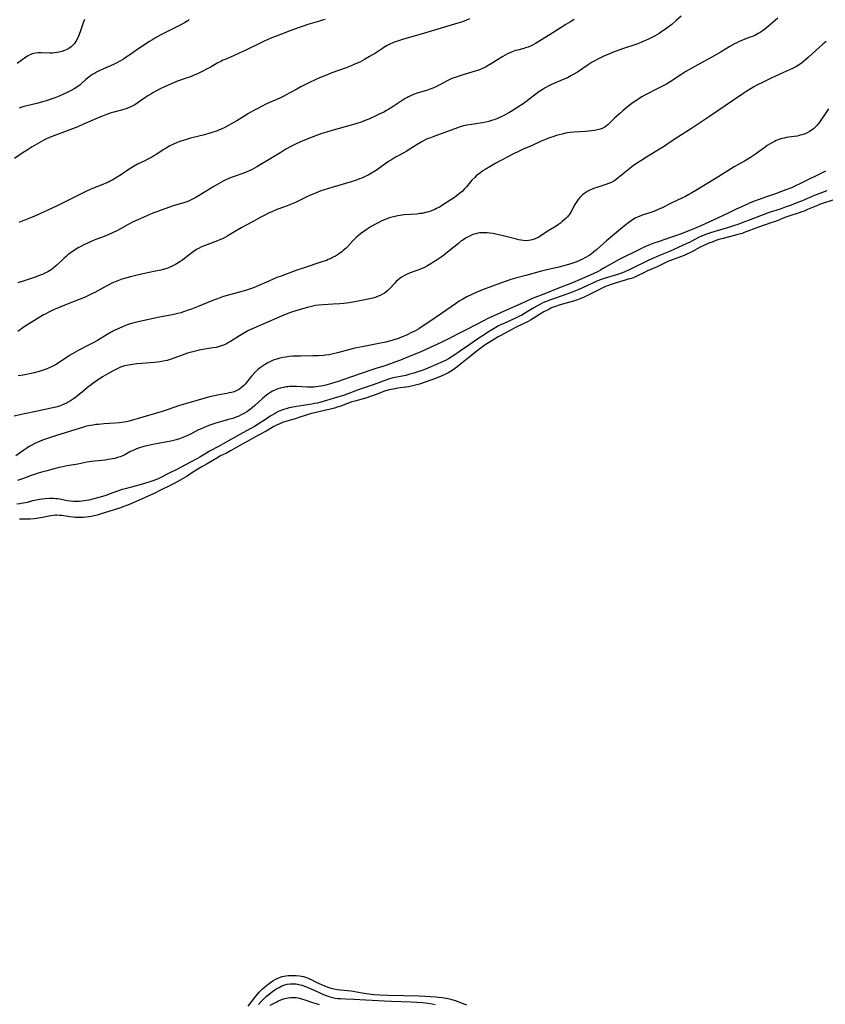
# Model space of a CAD drawing. Units: inches. Extents: x 2033292 to 2038369, y 237130 to 242571.
# Drawn here: x 2034983 to 2035205, y 237695 to 237966 of the extents above; entities that cross this region are included whole.
import ezdxf

# ---------------------------------------------------------------- set-up
doc = ezdxf.new("R2010")
doc.units = ezdxf.units.IN
doc.header["$MEASUREMENT"] = 0
doc.layers.add('c_31_T12S_R18E', color=232, linetype='Continuous')

msp = doc.modelspace()

# ---------------------------------------------------------------- linework, layer by layer
at = {"layer": 'c_31_T12S_R18E'}
for points in [[(2035067.21, 237965.6, 970), (2035066.54, 237965.36, 970), (2035065.68, 237965.07, 970), (2035062.49, 237964.16, 970), (2035061.17, 237963.74, 970), (2035060.13, 237963.37, 970), (2035057.81, 237962.51, 970), (2035055.28, 237961.55, 970), (2035052.18, 237960.35, 970), (2035050.52, 237959.65, 970), (2035049.37, 237959.1, 970), (2035045.25, 237957.06, 970), (2035043.68, 237956.29, 970), (2035042.12, 237955.59, 970), (2035039.8, 237954.62, 970), (2035039.2, 237954.35, 970), (2035038.61, 237954.07, 970), (2035037.82, 237953.64, 970), (2035035.99, 237952.61, 970), (2035034.7, 237951.9, 970), (2035033.26, 237951.17, 970), (2035032.35, 237950.75, 970), (2035031.3, 237950.28, 970), (2035029.97, 237949.74, 970), (2035028.84, 237949.33, 970), (2035026.48, 237948.51, 970), (2035025.41, 237948.1, 970), (2035023.93, 237947.47, 970), (2035022.99, 237947.03, 970), (2035022.18, 237946.62, 970), (2035020.93, 237945.97, 970), (2035019.95, 237945.41, 970), (2035019.41, 237945.09, 970), (2035018.58, 237944.57, 970), (2035017.77, 237944.03, 970), (2035015.91, 237942.75, 970), (2035015.01, 237942.17, 970), (2035014.26, 237941.74, 970), (2035013.93, 237941.58, 970), (2035013.26, 237941.29, 970), (2035012.57, 237941.05, 970), (2035011.35, 237940.69, 970), (2035009.2, 237940.15, 970), (2035008.55, 237939.97, 970), (2035007.78, 237939.71, 970), (2035007.01, 237939.43, 970), (2035006.09, 237939.07, 970), (2035004.95, 237938.59, 970), (2035000.91, 237936.79, 970), (2034999.35, 237936.14, 970), (2034996.39, 237935.01, 970), (2034992.79, 237933.61, 970), (2034991.6, 237933.14, 970), (2034990.56, 237932.67, 970), (2034990.03, 237932.41, 970), (2034988.75, 237931.7, 970), (2034986.85, 237930.58, 970), (2034985.48, 237929.74, 970), (2034984.36, 237929.02, 970), (2034981.98, 237927.41, 970)], [(2035001.21, 237965.56, 974), (2035000.95, 237964.95, 974), (2035000.62, 237964.08, 974), (2034999.99, 237962.16, 974), (2034999.56, 237961, 974), (2034999.27, 237960.34, 974), (2034998.94, 237959.71, 974), (2034998.74, 237959.41, 974), (2034998.43, 237959, 974), (2034998.09, 237958.63, 974), (2034997.49, 237958.09, 974), (2034996.86, 237957.63, 974), (2034996.19, 237957.25, 974), (2034995.73, 237957.05, 974), (2034994.98, 237956.77, 974), (2034994.21, 237956.56, 974), (2034993.65, 237956.46, 974), (2034993.07, 237956.39, 974), (2034992.39, 237956.35, 974), (2034991.72, 237956.35, 974), (2034989.29, 237956.43, 974), (2034988.5, 237956.41, 974), (2034987.66, 237956.31, 974), (2034986.92, 237956.12, 974), (2034986.22, 237955.85, 974), (2034985.55, 237955.51, 974), (2034985.11, 237955.25, 974), (2034984.69, 237954.96, 974), (2034984.09, 237954.51, 974), (2034982.71, 237953.45, 974)], [(2035164.94, 237966.5, 964), (2035163.58, 237965.25, 964), (2035162.37, 237964.22, 964), (2035161.36, 237963.45, 964), (2035160.65, 237962.93, 964), (2035159.63, 237962.22, 964), (2035158.89, 237961.74, 964), (2035158.31, 237961.39, 964), (2035157.63, 237961.01, 964), (2035156.94, 237960.64, 964), (2035156.04, 237960.19, 964), (2035155.35, 237959.87, 964), (2035154.5, 237959.5, 964), (2035152.75, 237958.83, 964), (2035148.86, 237957.48, 964), (2035146.12, 237956.46, 964), (2035145.12, 237956.06, 964), (2035143.95, 237955.56, 964), (2035142.83, 237955.05, 964), (2035141.92, 237954.59, 964), (2035141.24, 237954.22, 964), (2035140.58, 237953.84, 964), (2035139.46, 237953.12, 964), (2035136.48, 237951.14, 964), (2035135.35, 237950.44, 964), (2035134.66, 237950.05, 964), (2035133.76, 237949.59, 964), (2035132.59, 237949.06, 964), (2035129.34, 237947.69, 964), (2035128.61, 237947.35, 964), (2035127.63, 237946.81, 964), (2035127.04, 237946.44, 964), (2035125.94, 237945.69, 964), (2035122.32, 237942.99, 964), (2035121.28, 237942.27, 964), (2035119.7, 237941.2, 964), (2035118.78, 237940.62, 964), (2035117.63, 237939.93, 964), (2035116.3, 237939.2, 964), (2035115.74, 237938.92, 964), (2035115.13, 237938.64, 964), (2035114.51, 237938.39, 964), (2035113.6, 237938.05, 964), (2035112.87, 237937.8, 964), (2035112.13, 237937.59, 964), (2035111.38, 237937.4, 964), (2035110.38, 237937.18, 964), (2035109.75, 237937.07, 964), (2035106.78, 237936.64, 964), (2035106.12, 237936.53, 964), (2035105.24, 237936.35, 964), (2035104.59, 237936.18, 964), (2035103.55, 237935.85, 964), (2035100.82, 237934.83, 964), (2035097.1, 237933.49, 964), (2035096.13, 237933.12, 964), (2035095.54, 237932.87, 964), (2035094.91, 237932.58, 964), (2035094.26, 237932.26, 964), (2035093.62, 237931.92, 964), (2035092.51, 237931.25, 964), (2035090.49, 237929.94, 964), (2035089.44, 237929.3, 964), (2035088.81, 237928.95, 964), (2035087.33, 237928.17, 964), (2035086.55, 237927.74, 964), (2035085.98, 237927.4, 964), (2035085.42, 237927.06, 964), (2035084.63, 237926.54, 964), (2035081.95, 237924.64, 964), (2035081.09, 237924.06, 964), (2035079.95, 237923.36, 964), (2035079.09, 237922.88, 964), (2035078.22, 237922.45, 964), (2035077.31, 237922.04, 964), (2035076.7, 237921.8, 964), (2035075.57, 237921.39, 964), (2035074.43, 237921.01, 964), (2035072.87, 237920.52, 964), (2035071.94, 237920.24, 964), (2035069.07, 237919.46, 964), (2035067.92, 237919.13, 964), (2035066.69, 237918.73, 964), (2035066.06, 237918.51, 964), (2035064.58, 237917.94, 964), (2035063.25, 237917.37, 964), (2035062.43, 237916.98, 964), (2035059.32, 237915.43, 964), (2035058.63, 237915.11, 964), (2035057.74, 237914.74, 964), (2035056.34, 237914.2, 964), (2035053.99, 237913.4, 964), (2035053.58, 237913.24, 964), (2035052.78, 237912.9, 964), (2035051.71, 237912.39, 964), (2035050.46, 237911.77, 964), (2035049.57, 237911.29, 964), (2035047.3, 237910.02, 964), (2035044.15, 237908.37, 964), (2035042.81, 237907.6, 964), (2035040.49, 237906.18, 964), (2035039.85, 237905.83, 964), (2035039.21, 237905.49, 964), (2035038.56, 237905.19, 964), (2035037.73, 237904.83, 964), (2035034.02, 237903.44, 964), (2035033.34, 237903.15, 964), (2035032.69, 237902.84, 964), (2035031.96, 237902.43, 964), (2035031.02, 237901.81, 964), (2035030.25, 237901.24, 964), (2035028.18, 237899.64, 964), (2035027.34, 237899.04, 964), (2035026.91, 237898.75, 964), (2035026.21, 237898.32, 964), (2035025.64, 237898.01, 964), (2035025.06, 237897.74, 964), (2035024.26, 237897.41, 964), (2035023.79, 237897.24, 964), (2035022.81, 237896.94, 964), (2035022.12, 237896.77, 964), (2035020.72, 237896.47, 964), (2035017.24, 237895.8, 964), (2035015.24, 237895.34, 964), (2035013.81, 237894.98, 964), (2035012.79, 237894.7, 964), (2035011.46, 237894.28, 964), (2035010.52, 237893.94, 964), (2035009.61, 237893.58, 964), (2035008.72, 237893.18, 964), (2035007.7, 237892.68, 964), (2035006.53, 237892.05, 964), (2035004.03, 237890.67, 964), (2035003.43, 237890.35, 964), (2035002.26, 237889.78, 964), (2035001.35, 237889.38, 964), (2034997.62, 237887.91, 964), (2034995.76, 237887.15, 964), (2034992.7, 237885.85, 964), (2034991.26, 237885.18, 964), (2034990.56, 237884.82, 964), (2034989.96, 237884.48, 964), (2034989.18, 237884.01, 964), (2034987.32, 237882.82, 964), (2034984.64, 237881.17, 964), (2034982.85, 237879.97, 964)], [(2035135.62, 237965.56, 966), (2035134.58, 237964.96, 966), (2035133.29, 237964.18, 966), (2035129.7, 237961.87, 966), (2035126.66, 237959.97, 966), (2035125.01, 237958.99, 966), (2035124.31, 237958.61, 966), (2035123.6, 237958.27, 966), (2035122.94, 237957.98, 966), (2035122.27, 237957.74, 966), (2035121.77, 237957.59, 966), (2035120.09, 237957.18, 966), (2035119.52, 237957.01, 966), (2035119.03, 237956.86, 966), (2035118.55, 237956.68, 966), (2035117.9, 237956.41, 966), (2035117.27, 237956.11, 966), (2035116.64, 237955.78, 966), (2035115.99, 237955.4, 966), (2035113.08, 237953.54, 966), (2035112.01, 237952.9, 966), (2035111.25, 237952.49, 966), (2035110.26, 237952.03, 966), (2035109.16, 237951.6, 966), (2035108.41, 237951.35, 966), (2035104.47, 237950.17, 966), (2035102.94, 237949.67, 966), (2035102.04, 237949.32, 966), (2035101.64, 237949.14, 966), (2035100.89, 237948.77, 966), (2035098.56, 237947.51, 966), (2035097.85, 237947.17, 966), (2035097.04, 237946.82, 966), (2035096.21, 237946.5, 966), (2035095.33, 237946.2, 966), (2035092.49, 237945.3, 966), (2035091.48, 237944.94, 966), (2035090.81, 237944.66, 966), (2035090.15, 237944.35, 966), (2035089.65, 237944.1, 966), (2035089.17, 237943.83, 966), (2035088.41, 237943.36, 966), (2035085.91, 237941.69, 966), (2035084.68, 237940.92, 966), (2035084.09, 237940.58, 966), (2035083.34, 237940.16, 966), (2035082.09, 237939.54, 966), (2035080.96, 237939.01, 966), (2035079.23, 237938.23, 966), (2035077.98, 237937.73, 966), (2035077.36, 237937.5, 966), (2035075.65, 237936.93, 966), (2035074.39, 237936.55, 966), (2035073.37, 237936.25, 966), (2035068.82, 237935.03, 966), (2035067.62, 237934.67, 966), (2035066.31, 237934.24, 966), (2035064.12, 237933.46, 966), (2035062.45, 237932.82, 966), (2035060.93, 237932.18, 966), (2035059.46, 237931.51, 966), (2035057.84, 237930.7, 966), (2035056.48, 237929.95, 966), (2035055.07, 237929.1, 966), (2035052.79, 237927.67, 966), (2035048.53, 237925.11, 966), (2035047.88, 237924.74, 966), (2035047.22, 237924.39, 966), (2035046.65, 237924.12, 966), (2035045.91, 237923.8, 966), (2035045.16, 237923.51, 966), (2035041.49, 237922.17, 966), (2035040.2, 237921.64, 966), (2035039.26, 237921.19, 966), (2035038.59, 237920.85, 966), (2035037.97, 237920.5, 966), (2035036.73, 237919.74, 966), (2035034.35, 237918.24, 966), (2035032.64, 237917.21, 966), (2035031.79, 237916.73, 966), (2035030.64, 237916.13, 966), (2035029.96, 237915.83, 966), (2035029.27, 237915.55, 966), (2035028.41, 237915.26, 966), (2035026.47, 237914.68, 966), (2035025.28, 237914.3, 966), (2035021.51, 237913, 966), (2035020.52, 237912.62, 966), (2035019.95, 237912.39, 966), (2035015.86, 237910.59, 966), (2035014.55, 237909.99, 966), (2035013.22, 237909.29, 966), (2035011.04, 237908.08, 966), (2035010.22, 237907.66, 966), (2035008.87, 237907.02, 966), (2035007.83, 237906.56, 966), (2035006.57, 237906.04, 966), (2035004.02, 237905.06, 966), (2035002.86, 237904.58, 966), (2035001.84, 237904.12, 966), (2035001.2, 237903.8, 966), (2035000.17, 237903.25, 966), (2034999.46, 237902.85, 966), (2034998.49, 237902.27, 966), (2034997.53, 237901.65, 966), (2034996.73, 237901.05, 966), (2034996.13, 237900.54, 966), (2034995.55, 237900, 966), (2034993.6, 237898.14, 966), (2034993.15, 237897.74, 966), (2034992.47, 237897.2, 966), (2034992.01, 237896.88, 966), (2034991.55, 237896.58, 966), (2034991.09, 237896.31, 966), (2034990.27, 237895.9, 966), (2034989.62, 237895.61, 966), (2034989.04, 237895.37, 966), (2034987.95, 237894.96, 966), (2034984.39, 237893.73, 966), (2034982.9, 237893.26, 966)], [(2035191.54, 237965.9, 962), (2035188.92, 237963.72, 962), (2035187.8, 237962.84, 962), (2035187.17, 237962.38, 962), (2035186.64, 237962.02, 962), (2035186.1, 237961.69, 962), (2035185.65, 237961.44, 962), (2035185.19, 237961.2, 962), (2035184.57, 237960.93, 962), (2035183.94, 237960.68, 962), (2035182.48, 237960.15, 962), (2035181.59, 237959.79, 962), (2035180.91, 237959.5, 962), (2035180.24, 237959.18, 962), (2035179.58, 237958.84, 962), (2035178.36, 237958.15, 962), (2035175.94, 237956.67, 962), (2035174.67, 237955.93, 962), (2035173.36, 237955.19, 962), (2035169.5, 237953.11, 962), (2035166.24, 237951.25, 962), (2035164.83, 237950.36, 962), (2035161.95, 237948.42, 962), (2035160.92, 237947.8, 962), (2035160.05, 237947.33, 962), (2035157.82, 237946.24, 962), (2035156.13, 237945.38, 962), (2035154.85, 237944.69, 962), (2035154.16, 237944.3, 962), (2035153.48, 237943.88, 962), (2035152.96, 237943.55, 962), (2035151.83, 237942.75, 962), (2035150.69, 237941.92, 962), (2035149.7, 237941.16, 962), (2035148.97, 237940.53, 962), (2035148, 237939.63, 962), (2035146.68, 237938.47, 962), (2035144.96, 237936.78, 962), (2035144.49, 237936.37, 962), (2035143.99, 237936.01, 962), (2035143.27, 237935.63, 962), (2035142.71, 237935.43, 962), (2035141.97, 237935.25, 962), (2035141.19, 237935.12, 962), (2035140.31, 237935.02, 962), (2035138.67, 237934.86, 962), (2035135.47, 237934.63, 962), (2035134.48, 237934.52, 962), (2035133.19, 237934.32, 962), (2035132.3, 237934.13, 962), (2035131.5, 237933.92, 962), (2035130.79, 237933.72, 962), (2035129.75, 237933.38, 962), (2035129.11, 237933.15, 962), (2035127.89, 237932.68, 962), (2035126.56, 237932.12, 962), (2035124.04, 237931, 962), (2035121.61, 237929.95, 962), (2035120.31, 237929.35, 962), (2035118.94, 237928.66, 962), (2035114.09, 237926.09, 962), (2035112.71, 237925.3, 962), (2035111.19, 237924.41, 962), (2035110.54, 237924, 962), (2035109.94, 237923.6, 962), (2035109.32, 237923.15, 962), (2035108.74, 237922.66, 962), (2035108.3, 237922.24, 962), (2035107.55, 237921.43, 962), (2035106.03, 237919.64, 962), (2035105.5, 237919.06, 962), (2035104.83, 237918.39, 962), (2035104.12, 237917.76, 962), (2035103.31, 237917.14, 962), (2035102.72, 237916.74, 962), (2035099.7, 237914.75, 962), (2035099.06, 237914.34, 962), (2035098.6, 237914.07, 962), (2035097.81, 237913.65, 962), (2035097.35, 237913.43, 962), (2035096.62, 237913.13, 962), (2035095.98, 237912.9, 962), (2035095.32, 237912.7, 962), (2035094.82, 237912.58, 962), (2035093.78, 237912.36, 962), (2035093.23, 237912.27, 962), (2035092.4, 237912.17, 962), (2035088.93, 237911.92, 962), (2035087.79, 237911.77, 962), (2035087.15, 237911.66, 962), (2035086, 237911.41, 962), (2035085.18, 237911.19, 962), (2035084.37, 237910.93, 962), (2035083.73, 237910.69, 962), (2035082.65, 237910.22, 962), (2035081.76, 237909.78, 962), (2035081.08, 237909.42, 962), (2035079.87, 237908.72, 962), (2035078.47, 237907.84, 962), (2035077.59, 237907.22, 962), (2035076.96, 237906.73, 962), (2035076.35, 237906.22, 962), (2035075.66, 237905.6, 962), (2035074.83, 237904.78, 962), (2035073.36, 237903.21, 962), (2035073, 237902.84, 962), (2035072.23, 237902.14, 962), (2035071.83, 237901.81, 962), (2035071.22, 237901.36, 962), (2035070.64, 237900.97, 962), (2035070.05, 237900.61, 962), (2035069.46, 237900.29, 962), (2035068.87, 237899.99, 962), (2035068.1, 237899.65, 962), (2035067.57, 237899.44, 962), (2035066.37, 237899.02, 962), (2035061.2, 237897.31, 962), (2035059.47, 237896.72, 962), (2035055.13, 237895.16, 962), (2035054.02, 237894.73, 962), (2035052.94, 237894.29, 962), (2035051.79, 237893.79, 962), (2035048.39, 237892.27, 962), (2035047.29, 237891.82, 962), (2035046.77, 237891.63, 962), (2035046.25, 237891.45, 962), (2035045.14, 237891.11, 962), (2035044.37, 237890.89, 962), (2035041.32, 237890.11, 962), (2035039.96, 237889.7, 962), (2035039.06, 237889.41, 962), (2035037.73, 237888.94, 962), (2035036.17, 237888.33, 962), (2035032.42, 237886.81, 962), (2035030.55, 237886.07, 962), (2035029.38, 237885.65, 962), (2035028.38, 237885.31, 962), (2035027.59, 237885.07, 962), (2035026.78, 237884.85, 962), (2035026.08, 237884.68, 962), (2035025.24, 237884.51, 962), (2035021.78, 237883.87, 962), (2035015.88, 237882.58, 962), (2035014.48, 237882.24, 962), (2035013.49, 237881.94, 962), (2035012.87, 237881.72, 962), (2035011.63, 237881.23, 962), (2035010.6, 237880.78, 962), (2035009.35, 237880.17, 962), (2035008.5, 237879.71, 962), (2035007.45, 237879.11, 962), (2035004.75, 237877.48, 962), (2035003.76, 237876.91, 962), (2035002.33, 237876.14, 962), (2034999.67, 237874.81, 962), (2034998.35, 237874.09, 962), (2034997.73, 237873.72, 962), (2034997.09, 237873.31, 962), (2034994.22, 237871.4, 962), (2034993.19, 237870.77, 962), (2034992.36, 237870.33, 962), (2034991.52, 237869.96, 962), (2034990.67, 237869.62, 962), (2034989.61, 237869.25, 962), (2034988.77, 237868.99, 962), (2034987.41, 237868.63, 962), (2034986.13, 237868.32, 962), (2034984.4, 237867.97, 962), (2034982.95, 237867.73, 962)], [(2035106.89, 237965.78, 968), (2035106.03, 237965.39, 968), (2035105.42, 237965.14, 968), (2035104.35, 237964.75, 968), (2035103.62, 237964.51, 968), (2035099.1, 237963.19, 968), (2035094.47, 237961.78, 968), (2035088.46, 237960.08, 968), (2035087.09, 237959.65, 968), (2035086.5, 237959.44, 968), (2035085.65, 237959.09, 968), (2035085.16, 237958.87, 968), (2035084.62, 237958.61, 968), (2035084.1, 237958.33, 968), (2035083.59, 237958.04, 968), (2035082.96, 237957.64, 968), (2035081.04, 237956.36, 968), (2035079.45, 237955.38, 968), (2035078.01, 237954.56, 968), (2035076.74, 237953.89, 968), (2035075.62, 237953.35, 968), (2035074.34, 237952.81, 968), (2035073.04, 237952.31, 968), (2035069.12, 237950.88, 968), (2035067.17, 237950.14, 968), (2035065.87, 237949.62, 968), (2035064.31, 237948.94, 968), (2035063.12, 237948.38, 968), (2035061.81, 237947.73, 968), (2035060.55, 237947.08, 968), (2035059.45, 237946.48, 968), (2035057.41, 237945.33, 968), (2035056.06, 237944.61, 968), (2035054.77, 237943.99, 968), (2035051.14, 237942.37, 968), (2035049.81, 237941.71, 968), (2035048.76, 237941.17, 968), (2035047.46, 237940.47, 968), (2035046.24, 237939.78, 968), (2035045.19, 237939.14, 968), (2035043.03, 237937.79, 968), (2035041.83, 237937.08, 968), (2035040.34, 237936.27, 968), (2035039.51, 237935.84, 968), (2035038.67, 237935.44, 968), (2035038.01, 237935.17, 968), (2035037.39, 237934.93, 968), (2035036.13, 237934.51, 968), (2035035.35, 237934.27, 968), (2035034.1, 237933.94, 968), (2035030.29, 237932.97, 968), (2035029.43, 237932.73, 968), (2035028.29, 237932.39, 968), (2035027.65, 237932.18, 968), (2035026.62, 237931.8, 968), (2035025.44, 237931.28, 968), (2035024.63, 237930.87, 968), (2035023.58, 237930.28, 968), (2035022.78, 237929.78, 968), (2035021.05, 237928.62, 968), (2035020.2, 237928.1, 968), (2035019.66, 237927.79, 968), (2035018.41, 237927.12, 968), (2035017.71, 237926.76, 968), (2035015.76, 237925.82, 968), (2035014.63, 237925.24, 968), (2035013.89, 237924.8, 968), (2035013.16, 237924.32, 968), (2035011.34, 237923.06, 968), (2035010.15, 237922.27, 968), (2035008.98, 237921.57, 968), (2035008.27, 237921.18, 968), (2035007.8, 237920.95, 968), (2035007.03, 237920.6, 968), (2035006.26, 237920.27, 968), (2035003.35, 237919.14, 968), (2035002.54, 237918.8, 968), (2035001.9, 237918.52, 968), (2035000.46, 237917.83, 968), (2034995.34, 237915.24, 968), (2034993.48, 237914.32, 968), (2034987.9, 237911.77, 968), (2034986.83, 237911.3, 968), (2034985, 237910.57, 968), (2034983.17, 237909.87, 968)], [(2035029.96, 237965.54, 972), (2035029.52, 237965.21, 972), (2035029.09, 237964.92, 972), (2035028.63, 237964.65, 972), (2035027.48, 237964.03, 972), (2035023.42, 237962.01, 972), (2035022.17, 237961.36, 972), (2035020.54, 237960.45, 972), (2035019.63, 237959.89, 972), (2035019.06, 237959.52, 972), (2035015.6, 237957.24, 972), (2035014.53, 237956.52, 972), (2035012.52, 237955.11, 972), (2035011.89, 237954.7, 972), (2035011.25, 237954.31, 972), (2035010.71, 237954, 972), (2035010.02, 237953.65, 972), (2035009.32, 237953.31, 972), (2035008.35, 237952.87, 972), (2035006.44, 237952.05, 972), (2035005.54, 237951.64, 972), (2035004.44, 237951.08, 972), (2035003.91, 237950.78, 972), (2035003.4, 237950.46, 972), (2035002.81, 237950.06, 972), (2035002.4, 237949.75, 972), (2035001.58, 237949.05, 972), (2035000.47, 237948.05, 972), (2034999.9, 237947.56, 972), (2034999.44, 237947.22, 972), (2034999.09, 237946.98, 972), (2034998.32, 237946.5, 972), (2034997.53, 237946.07, 972), (2034996.4, 237945.52, 972), (2034994.21, 237944.54, 972), (2034993.35, 237944.18, 972), (2034992.49, 237943.85, 972), (2034991.21, 237943.41, 972), (2034990.39, 237943.16, 972), (2034989.65, 237942.94, 972), (2034988.15, 237942.54, 972), (2034985.35, 237941.87, 972), (2034984.51, 237941.64, 972), (2034983.3, 237941.25, 972)], [(2035204.77, 237959.53, 960), (2035203.81, 237958.75, 960), (2035202.89, 237957.95, 960), (2035199.78, 237955.09, 960), (2035199.12, 237954.51, 960), (2035198.51, 237954, 960), (2035197.89, 237953.52, 960), (2035197.15, 237953.02, 960), (2035196.41, 237952.59, 960), (2035195.48, 237952.11, 960), (2035193.91, 237951.38, 960), (2035190.85, 237950.03, 960), (2035189.28, 237949.28, 960), (2035187.29, 237948.29, 960), (2035185.95, 237947.6, 960), (2035184.93, 237947.05, 960), (2035184.16, 237946.61, 960), (2035182.95, 237945.88, 960), (2035181.58, 237944.97, 960), (2035179.34, 237943.41, 960), (2035172.7, 237938.89, 960), (2035167.83, 237935.67, 960), (2035164.06, 237933.24, 960), (2035162.26, 237932.05, 960), (2035160.07, 237930.57, 960), (2035159.04, 237929.93, 960), (2035155.43, 237927.78, 960), (2035153.85, 237926.78, 960), (2035152.74, 237926.05, 960), (2035151.5, 237925.18, 960), (2035150.84, 237924.68, 960), (2035147.67, 237922.06, 960), (2035147.08, 237921.62, 960), (2035146.49, 237921.21, 960), (2035145.83, 237920.84, 960), (2035145.06, 237920.51, 960), (2035144.26, 237920.23, 960), (2035141.81, 237919.47, 960), (2035141.18, 237919.25, 960), (2035140.53, 237919, 960), (2035139.91, 237918.73, 960), (2035139.31, 237918.43, 960), (2035138.49, 237917.92, 960), (2035137.91, 237917.48, 960), (2035137.48, 237917.09, 960), (2035137.14, 237916.72, 960), (2035136.66, 237916.13, 960), (2035136.15, 237915.35, 960), (2035135.8, 237914.76, 960), (2035134.67, 237912.71, 960), (2035134.19, 237911.96, 960), (2035133.98, 237911.68, 960), (2035133.76, 237911.41, 960), (2035133.38, 237911, 960), (2035132.87, 237910.54, 960), (2035132.34, 237910.1, 960), (2035131.83, 237909.7, 960), (2035131.29, 237909.32, 960), (2035130.63, 237908.88, 960), (2035128.62, 237907.61, 960), (2035126.27, 237906.1, 960), (2035125.86, 237905.85, 960), (2035125.27, 237905.54, 960), (2035124.86, 237905.36, 960), (2035124.04, 237905.08, 960), (2035123.19, 237904.91, 960), (2035122.4, 237904.85, 960), (2035121.61, 237904.88, 960), (2035120.99, 237904.96, 960), (2035120.38, 237905.08, 960), (2035119.75, 237905.23, 960), (2035115.75, 237906.27, 960), (2035114.09, 237906.67, 960), (2035113.38, 237906.8, 960), (2035112.38, 237906.96, 960), (2035111.76, 237907.02, 960), (2035111.15, 237907.05, 960), (2035110.44, 237907.04, 960), (2035109.67, 237906.97, 960), (2035109.11, 237906.88, 960), (2035108.56, 237906.75, 960), (2035108.07, 237906.61, 960), (2035107.59, 237906.44, 960), (2035107.04, 237906.21, 960), (2035106.51, 237905.95, 960), (2035105.75, 237905.51, 960), (2035105.01, 237905.03, 960), (2035104.53, 237904.68, 960), (2035103.81, 237904.12, 960), (2035101.28, 237902.03, 960), (2035099.78, 237900.86, 960), (2035099.07, 237900.35, 960), (2035098, 237899.61, 960), (2035096.84, 237898.85, 960), (2035096.22, 237898.47, 960), (2035095.16, 237897.86, 960), (2035094.29, 237897.45, 960), (2035093.61, 237897.16, 960), (2035092.93, 237896.9, 960), (2035090.54, 237896.02, 960), (2035089.79, 237895.71, 960), (2035088.99, 237895.32, 960), (2035088.4, 237894.97, 960), (2035087.84, 237894.58, 960), (2035087.29, 237894.13, 960), (2035086.78, 237893.66, 960), (2035086.35, 237893.22, 960), (2035084.92, 237891.66, 960), (2035084.42, 237891.18, 960), (2035083.9, 237890.73, 960), (2035083.4, 237890.38, 960), (2035083.02, 237890.15, 960), (2035082.39, 237889.83, 960), (2035081.83, 237889.6, 960), (2035081.25, 237889.39, 960), (2035080.35, 237889.12, 960), (2035079.09, 237888.82, 960), (2035076.28, 237888.24, 960), (2035075.37, 237888.07, 960), (2035073.85, 237887.82, 960), (2035072.36, 237887.62, 960), (2035071.28, 237887.51, 960), (2035069.47, 237887.39, 960), (2035066.67, 237887.27, 960), (2035065.47, 237887.16, 960), (2035064.61, 237887.03, 960), (2035063.51, 237886.8, 960), (2035062.38, 237886.52, 960), (2035061.03, 237886.16, 960), (2035059.46, 237885.7, 960), (2035057.74, 237885.11, 960), (2035056.11, 237884.47, 960), (2035049.76, 237881.79, 960), (2035047.68, 237880.86, 960), (2035046.25, 237880.17, 960), (2035045.09, 237879.55, 960), (2035043.76, 237878.75, 960), (2035042, 237877.62, 960), (2035041.27, 237877.18, 960), (2035040.73, 237876.87, 960), (2035040.17, 237876.59, 960), (2035039.32, 237876.2, 960), (2035038.46, 237875.88, 960), (2035038.17, 237875.79, 960), (2035037.3, 237875.58, 960), (2035036.42, 237875.41, 960), (2035033.11, 237874.87, 960), (2035032.37, 237874.72, 960), (2035030.96, 237874.38, 960), (2035029.5, 237873.95, 960), (2035028.76, 237873.71, 960), (2035024.97, 237872.33, 960), (2035023.87, 237871.99, 960), (2035023.28, 237871.84, 960), (2035022.45, 237871.67, 960), (2035021.23, 237871.5, 960), (2035020.37, 237871.41, 960), (2035016.9, 237871.15, 960), (2035015.56, 237871.02, 960), (2035014.43, 237870.88, 960), (2035013.8, 237870.79, 960), (2035012.8, 237870.61, 960), (2035012.19, 237870.47, 960), (2035011.58, 237870.3, 960), (2035011.03, 237870.11, 960), (2035010.48, 237869.88, 960), (2035009.75, 237869.54, 960), (2035009.03, 237869.16, 960), (2035007.39, 237868.24, 960), (2035006.09, 237867.46, 960), (2035005.45, 237867.06, 960), (2035004.45, 237866.39, 960), (2035003.12, 237865.43, 960), (2035002.02, 237864.56, 960), (2035000.51, 237863.29, 960), (2034999.85, 237862.75, 960), (2034998.77, 237861.93, 960), (2034998.14, 237861.47, 960), (2034997.36, 237860.95, 960), (2034996.55, 237860.47, 960), (2034996.23, 237860.3, 960), (2034995.13, 237859.79, 960), (2034994.29, 237859.47, 960), (2034993.35, 237859.17, 960), (2034992.03, 237858.85, 960), (2034988.33, 237858.08, 960), (2034984.69, 237857.34, 960), (2034983.46, 237857.06, 960), (2034981.88, 237856.68, 960)], [(2035205.38, 237941, 958), (2035203.79, 237938.59, 958), (2035203.32, 237937.89, 958), (2035202.75, 237937.13, 958), (2035202.14, 237936.41, 958), (2035201.73, 237935.99, 958), (2035201.3, 237935.59, 958), (2035200.63, 237935.09, 958), (2035200.18, 237934.8, 958), (2035199.58, 237934.47, 958), (2035198.96, 237934.18, 958), (2035198.07, 237933.86, 958), (2035197.35, 237933.68, 958), (2035196.79, 237933.58, 958), (2035194.46, 237933.29, 958), (2035193.83, 237933.17, 958), (2035193.2, 237933.03, 958), (2035192.58, 237932.86, 958), (2035192.07, 237932.69, 958), (2035191.08, 237932.31, 958), (2035190.54, 237932.07, 958), (2035190.01, 237931.8, 958), (2035189.17, 237931.32, 958), (2035188.58, 237930.94, 958), (2035188.01, 237930.55, 958), (2035185.34, 237928.62, 958), (2035183.98, 237927.71, 958), (2035183.26, 237927.26, 958), (2035182.35, 237926.72, 958), (2035179.5, 237925.09, 958), (2035174.56, 237922.03, 958), (2035168.97, 237918.61, 958), (2035167.91, 237917.98, 958), (2035167.1, 237917.52, 958), (2035165.93, 237916.89, 958), (2035165.16, 237916.51, 958), (2035162.18, 237915.11, 958), (2035159.79, 237913.9, 958), (2035158.69, 237913.39, 958), (2035157.6, 237912.96, 958), (2035156.65, 237912.63, 958), (2035154.57, 237911.94, 958), (2035153.88, 237911.69, 958), (2035153.2, 237911.42, 958), (2035152.33, 237911, 958), (2035151.87, 237910.74, 958), (2035151.23, 237910.33, 958), (2035150.6, 237909.89, 958), (2035149.4, 237908.95, 958), (2035144.48, 237904.81, 958), (2035143.57, 237904.01, 958), (2035141.8, 237902.39, 958), (2035140.92, 237901.67, 958), (2035140.23, 237901.18, 958), (2035139.68, 237900.81, 958), (2035138.52, 237900.12, 958), (2035137.91, 237899.8, 958), (2035137.23, 237899.47, 958), (2035136.49, 237899.16, 958), (2035135.74, 237898.88, 958), (2035134.97, 237898.62, 958), (2035133.44, 237898.17, 958), (2035131.42, 237897.62, 958), (2035127.75, 237896.74, 958), (2035126.29, 237896.37, 958), (2035122.37, 237895.31, 958), (2035119.46, 237894.57, 958), (2035118.25, 237894.21, 958), (2035117.18, 237893.85, 958), (2035115.36, 237893.19, 958), (2035110.42, 237891.34, 958), (2035108.85, 237890.7, 958), (2035107.46, 237890.08, 958), (2035106.14, 237889.42, 958), (2035105.02, 237888.81, 958), (2035104.06, 237888.25, 958), (2035103.01, 237887.55, 958), (2035099.43, 237885.01, 958), (2035095.43, 237882.28, 958), (2035093.89, 237881.26, 958), (2035092.92, 237880.67, 958), (2035091.67, 237879.97, 958), (2035090.98, 237879.62, 958), (2035089.98, 237879.13, 958), (2035089.38, 237878.86, 958), (2035088.42, 237878.46, 958), (2035087.34, 237878.05, 958), (2035086.36, 237877.71, 958), (2035085.57, 237877.47, 958), (2035083.93, 237877.04, 958), (2035081.98, 237876.62, 958), (2035077.44, 237875.75, 958), (2035075.4, 237875.32, 958), (2035073.98, 237874.96, 958), (2035070.67, 237874.05, 958), (2035069.1, 237873.69, 958), (2035068.35, 237873.55, 958), (2035067.38, 237873.41, 958), (2035066.84, 237873.35, 958), (2035065.38, 237873.25, 958), (2035063.9, 237873.21, 958), (2035060.47, 237873.2, 958), (2035059.38, 237873.17, 958), (2035058.38, 237873.12, 958), (2035057.41, 237873.04, 958), (2035056.41, 237872.92, 958), (2035055.64, 237872.79, 958), (2035054.79, 237872.6, 958), (2035053.95, 237872.37, 958), (2035053.24, 237872.13, 958), (2035052.78, 237871.94, 958), (2035052.03, 237871.61, 958), (2035051.29, 237871.23, 958), (2035050.58, 237870.81, 958), (2035050.02, 237870.44, 958), (2035049.47, 237870.05, 958), (2035048.81, 237869.49, 958), (2035047.95, 237868.66, 958), (2035047.07, 237867.68, 958), (2035045.26, 237865.52, 958), (2035044.79, 237865, 958), (2035044.3, 237864.53, 958), (2035043.71, 237864.08, 958), (2035043.03, 237863.7, 958), (2035042.29, 237863.41, 958), (2035041.51, 237863.18, 958), (2035040.98, 237863.06, 958), (2035040.22, 237862.91, 958), (2035038.18, 237862.58, 958), (2035036.89, 237862.32, 958), (2035035.49, 237861.99, 958), (2035033.98, 237861.58, 958), (2035028.91, 237860.11, 958), (2035027, 237859.5, 958), (2035024.11, 237858.52, 958), (2035022.55, 237858.02, 958), (2035015.68, 237855.93, 958), (2035014.36, 237855.56, 958), (2035013.41, 237855.33, 958), (2035012.72, 237855.18, 958), (2035012.02, 237855.05, 958), (2035010.83, 237854.89, 958), (2035009.5, 237854.76, 958), (2035006.55, 237854.58, 958), (2035004.99, 237854.45, 958), (2035004.27, 237854.37, 958), (2035003.55, 237854.27, 958), (2035002.84, 237854.15, 958), (2035001.78, 237853.91, 958), (2035000.96, 237853.68, 958), (2034997.05, 237852.46, 958), (2034993.24, 237851.32, 958), (2034991.84, 237850.87, 958), (2034989.9, 237850.19, 958), (2034988.79, 237849.75, 958), (2034987.55, 237849.19, 958), (2034986.69, 237848.75, 958), (2034986, 237848.35, 958), (2034985.32, 237847.93, 958), (2034984.51, 237847.38, 958), (2034982.36, 237845.85, 958)], [(2035204.59, 237923.91, 956), (2035197.37, 237920.36, 956), (2035196.53, 237919.96, 956), (2035195.23, 237919.39, 956), (2035193.72, 237918.77, 956), (2035192.5, 237918.31, 956), (2035190.87, 237917.72, 956), (2035188.09, 237916.77, 956), (2035186.4, 237916.16, 956), (2035184.82, 237915.57, 956), (2035183.7, 237915.11, 956), (2035182.12, 237914.42, 956), (2035180.09, 237913.5, 956), (2035178.01, 237912.53, 956), (2035174.71, 237910.95, 956), (2035170.36, 237908.96, 956), (2035168.65, 237908.24, 956), (2035166.62, 237907.41, 956), (2035164.97, 237906.76, 956), (2035163.42, 237906.19, 956), (2035161.79, 237905.62, 956), (2035158.89, 237904.65, 956), (2035157.5, 237904.17, 956), (2035156.07, 237903.63, 956), (2035155.02, 237903.18, 956), (2035153.72, 237902.57, 956), (2035147.97, 237899.66, 956), (2035146.51, 237898.88, 956), (2035144.05, 237897.46, 956), (2035142.86, 237896.79, 956), (2035142.15, 237896.42, 956), (2035140.81, 237895.77, 956), (2035139.34, 237895.11, 956), (2035135.14, 237893.31, 956), (2035133.94, 237892.83, 956), (2035130.8, 237891.63, 956), (2035128.14, 237890.54, 956), (2035125.82, 237889.65, 956), (2035124.56, 237889.14, 956), (2035123.71, 237888.77, 956), (2035121, 237887.52, 956), (2035116.37, 237885.47, 956), (2035113.58, 237884.26, 956), (2035112.57, 237883.81, 956), (2035111.93, 237883.5, 956), (2035110.85, 237882.97, 956), (2035106.32, 237880.58, 956), (2035099.47, 237877.11, 956), (2035097.92, 237876.36, 956), (2035096.11, 237875.51, 956), (2035094.68, 237874.87, 956), (2035093.31, 237874.28, 956), (2035090.34, 237873.06, 956), (2035087.97, 237872.11, 956), (2035086.37, 237871.49, 956), (2035085.17, 237871.05, 956), (2035083.39, 237870.45, 956), (2035081.15, 237869.76, 956), (2035080.05, 237869.4, 956), (2035077.38, 237868.47, 956), (2035073.9, 237867.29, 956), (2035070.84, 237866.2, 956), (2035069.93, 237865.9, 956), (2035069.02, 237865.62, 956), (2035067.79, 237865.29, 956), (2035066.71, 237865.04, 956), (2035066.03, 237864.91, 956), (2035065.35, 237864.8, 956), (2035064.77, 237864.74, 956), (2035064.19, 237864.69, 956), (2035063.01, 237864.66, 956), (2035062.39, 237864.66, 956), (2035059.38, 237864.81, 956), (2035058.8, 237864.82, 956), (2035057.5, 237864.8, 956), (2035056.98, 237864.76, 956), (2035056.45, 237864.71, 956), (2035055.8, 237864.6, 956), (2035054.92, 237864.4, 956), (2035054.26, 237864.2, 956), (2035053.63, 237863.95, 956), (2035052.83, 237863.56, 956), (2035052.3, 237863.25, 956), (2035051.78, 237862.92, 956), (2035051.11, 237862.43, 956), (2035050.59, 237862.01, 956), (2035050.05, 237861.55, 956), (2035047.98, 237859.65, 956), (2035047.22, 237858.98, 956), (2035046.8, 237858.65, 956), (2035046.37, 237858.32, 956), (2035045.76, 237857.9, 956), (2035045.13, 237857.51, 956), (2035044.23, 237857.03, 956), (2035043.55, 237856.71, 956), (2035043.01, 237856.49, 956), (2035041.91, 237856.1, 956), (2035040.68, 237855.74, 956), (2035038.48, 237855.16, 956), (2035037.54, 237854.88, 956), (2035036.66, 237854.59, 956), (2035035.34, 237854.12, 956), (2035034.08, 237853.62, 956), (2035033.23, 237853.24, 956), (2035032.52, 237852.91, 956), (2035030.07, 237851.67, 956), (2035029.1, 237851.21, 956), (2035028.2, 237850.83, 956), (2035027.29, 237850.5, 956), (2035026.31, 237850.2, 956), (2035025.62, 237850.02, 956), (2035024.93, 237849.87, 956), (2035020.44, 237849.03, 956), (2035018.76, 237848.67, 956), (2035017.48, 237848.36, 956), (2035016.33, 237848.02, 956), (2035015.46, 237847.73, 956), (2035014.7, 237847.41, 956), (2035013.85, 237847, 956), (2035012.23, 237846.13, 956), (2035011.41, 237845.73, 956), (2035010.99, 237845.56, 956), (2035010.28, 237845.32, 956), (2035009.55, 237845.12, 956), (2035008.81, 237844.95, 956), (2035007.74, 237844.77, 956), (2035006.85, 237844.65, 956), (2035003.95, 237844.33, 956), (2035003.14, 237844.23, 956), (2035001.86, 237844.03, 956), (2034999.39, 237843.56, 956), (2034996.43, 237843.03, 956), (2034994.75, 237842.69, 956), (2034993.86, 237842.49, 956), (2034992.47, 237842.14, 956), (2034990.9, 237841.72, 956), (2034989.71, 237841.39, 956), (2034988.45, 237841.03, 956), (2034987.5, 237840.72, 956), (2034986.86, 237840.5, 956), (2034984.15, 237839.49, 956), (2034982.77, 237839.02, 956)], [(2035204.96, 237918.54, 954), (2035203.47, 237918.02, 954), (2035202.73, 237917.74, 954), (2035201.27, 237917.15, 954), (2035197.97, 237915.74, 954), (2035196.48, 237915.12, 954), (2035195.15, 237914.6, 954), (2035193.54, 237914.01, 954), (2035192.11, 237913.51, 954), (2035189.12, 237912.55, 954), (2035187.97, 237912.15, 954), (2035183.91, 237910.57, 954), (2035182.38, 237910, 954), (2035180.51, 237909.34, 954), (2035179.37, 237908.96, 954), (2035177.95, 237908.5, 954), (2035174.22, 237907.36, 954), (2035172.78, 237906.9, 954), (2035171.92, 237906.6, 954), (2035171.24, 237906.34, 954), (2035170.58, 237906.07, 954), (2035169.76, 237905.69, 954), (2035167.93, 237904.72, 954), (2035167.23, 237904.37, 954), (2035166.56, 237904.05, 954), (2035161.74, 237901.93, 954), (2035158.98, 237900.8, 954), (2035157.36, 237900.1, 954), (2035156.06, 237899.48, 954), (2035150.7, 237896.81, 954), (2035149.52, 237896.28, 954), (2035148.85, 237896.02, 954), (2035148.02, 237895.73, 954), (2035147.17, 237895.47, 954), (2035144.13, 237894.56, 954), (2035142.98, 237894.17, 954), (2035141.82, 237893.7, 954), (2035137.91, 237891.92, 954), (2035136.86, 237891.47, 954), (2035135.46, 237890.9, 954), (2035134.34, 237890.46, 954), (2035133.31, 237890.09, 954), (2035130.43, 237889.12, 954), (2035129.09, 237888.65, 954), (2035127.96, 237888.21, 954), (2035127.43, 237887.99, 954), (2035126.59, 237887.59, 954), (2035125.36, 237886.93, 954), (2035124.52, 237886.43, 954), (2035122.26, 237885.03, 954), (2035121.23, 237884.44, 954), (2035120.58, 237884.1, 954), (2035119.32, 237883.5, 954), (2035117.1, 237882.53, 954), (2035115.61, 237881.84, 954), (2035114.85, 237881.46, 954), (2035114.09, 237881.05, 954), (2035112.95, 237880.38, 954), (2035111.84, 237879.7, 954), (2035111.12, 237879.23, 954), (2035108.91, 237877.76, 954), (2035106.94, 237876.41, 954), (2035104.41, 237874.62, 954), (2035102.33, 237873.2, 954), (2035101.85, 237872.88, 954), (2035101.12, 237872.44, 954), (2035100.28, 237872.01, 954), (2035099.64, 237871.72, 954), (2035095.4, 237869.87, 954), (2035094.15, 237869.36, 954), (2035093.47, 237869.1, 954), (2035092.4, 237868.74, 954), (2035091.59, 237868.49, 954), (2035090.52, 237868.19, 954), (2035089.37, 237867.9, 954), (2035086.48, 237867.34, 954), (2035085.88, 237867.2, 954), (2035084.67, 237866.85, 954), (2035083.16, 237866.34, 954), (2035080.38, 237865.33, 954), (2035076.55, 237863.97, 954), (2035072.26, 237862.41, 954), (2035070.64, 237861.88, 954), (2035065.76, 237860.46, 954), (2035065.12, 237860.3, 954), (2035064.35, 237860.13, 954), (2035063.58, 237859.98, 954), (2035062.38, 237859.78, 954), (2035059.41, 237859.33, 954), (2035057.94, 237859.07, 954), (2035057.4, 237858.96, 954), (2035056.52, 237858.73, 954), (2035055.82, 237858.5, 954), (2035055.13, 237858.24, 954), (2035054.65, 237858.03, 954), (2035054.08, 237857.75, 954), (2035053.51, 237857.46, 954), (2035052.14, 237856.66, 954), (2035051.38, 237856.17, 954), (2035048.86, 237854.48, 954), (2035047.83, 237853.85, 954), (2035046.7, 237853.23, 954), (2035043.82, 237851.69, 954), (2035040.04, 237849.58, 954), (2035038.17, 237848.5, 954), (2035035.54, 237847.09, 954), (2035034.23, 237846.31, 954), (2035032.84, 237845.43, 954), (2035032.23, 237845.07, 954), (2035031.67, 237844.76, 954), (2035027.73, 237842.68, 954), (2035026.55, 237842.07, 954), (2035024.4, 237841.04, 954), (2035021.4, 237839.52, 954), (2035020.26, 237839.05, 954), (2035019.69, 237838.84, 954), (2035018.89, 237838.59, 954), (2035016.75, 237837.97, 954), (2035015.11, 237837.5, 954), (2035012.38, 237836.79, 954), (2035011.56, 237836.55, 954), (2035010.96, 237836.35, 954), (2035008.28, 237835.34, 954), (2035007.02, 237834.92, 954), (2035006.09, 237834.65, 954), (2035003.71, 237834, 954), (2035002.42, 237833.69, 954), (2035001.09, 237833.43, 954), (2035000.43, 237833.33, 954), (2034999.77, 237833.27, 954), (2034999.04, 237833.25, 954), (2034998.2, 237833.28, 954), (2034997.37, 237833.35, 954), (2034996.46, 237833.49, 954), (2034994.46, 237833.88, 954), (2034993.9, 237833.97, 954), (2034993.33, 237834.04, 954), (2034992.69, 237834.08, 954), (2034992.05, 237834.09, 954), (2034991.56, 237834.08, 954), (2034990.41, 237834.01, 954), (2034989.46, 237833.91, 954), (2034988.39, 237833.75, 954), (2034987.54, 237833.59, 954), (2034986.93, 237833.45, 954), (2034985.41, 237833.04, 954), (2034984.33, 237832.79, 954), (2034983.45, 237832.65, 954), (2034982.66, 237832.58, 954)], [(2035206.89, 237916.1, 952), (2035203.49, 237914.97, 952), (2035202.76, 237914.7, 952), (2035201.9, 237914.35, 952), (2035199.67, 237913.38, 952), (2035198.75, 237913, 952), (2035198.05, 237912.73, 952), (2035197.34, 237912.49, 952), (2035194.52, 237911.59, 952), (2035193.4, 237911.18, 952), (2035191.27, 237910.32, 952), (2035190.56, 237910.06, 952), (2035189.83, 237909.8, 952), (2035186.16, 237908.59, 952), (2035185.21, 237908.24, 952), (2035183.26, 237907.43, 952), (2035182.27, 237907.06, 952), (2035181.69, 237906.86, 952), (2035180.53, 237906.52, 952), (2035176.46, 237905.48, 952), (2035175.3, 237905.15, 952), (2035174.51, 237904.89, 952), (2035173.43, 237904.49, 952), (2035172.57, 237904.15, 952), (2035171.19, 237903.55, 952), (2035170.17, 237903.05, 952), (2035167.87, 237901.79, 952), (2035167.2, 237901.45, 952), (2035166.53, 237901.14, 952), (2035165.75, 237900.81, 952), (2035162.79, 237899.69, 952), (2035161.33, 237899.1, 952), (2035160.8, 237898.87, 952), (2035159.43, 237898.2, 952), (2035158.36, 237897.71, 952), (2035155.56, 237896.48, 952), (2035154.49, 237895.96, 952), (2035153.32, 237895.36, 952), (2035152.25, 237894.88, 952), (2035151.3, 237894.52, 952), (2035150.8, 237894.35, 952), (2035146.59, 237893.13, 952), (2035145.79, 237892.86, 952), (2035145.01, 237892.58, 952), (2035144.23, 237892.26, 952), (2035143.62, 237891.99, 952), (2035139.09, 237889.73, 952), (2035138.37, 237889.38, 952), (2035137.28, 237888.93, 952), (2035136.23, 237888.56, 952), (2035135.38, 237888.3, 952), (2035132.37, 237887.44, 952), (2035131.49, 237887.17, 952), (2035130.49, 237886.83, 952), (2035129.84, 237886.57, 952), (2035129.21, 237886.29, 952), (2035128.61, 237886.01, 952), (2035127.29, 237885.3, 952), (2035126.05, 237884.59, 952), (2035123.63, 237883.08, 952), (2035122.96, 237882.7, 952), (2035121.63, 237882.03, 952), (2035119.52, 237881.02, 952), (2035118.48, 237880.48, 952), (2035115.62, 237878.96, 952), (2035114.77, 237878.48, 952), (2035113.7, 237877.85, 952), (2035111.16, 237876.23, 952), (2035110.04, 237875.47, 952), (2035109.35, 237874.94, 952), (2035106.22, 237872.42, 952), (2035104.42, 237870.95, 952), (2035103.42, 237870.17, 952), (2035102.79, 237869.71, 952), (2035102.14, 237869.27, 952), (2035101.21, 237868.69, 952), (2035100.64, 237868.39, 952), (2035100.06, 237868.1, 952), (2035099.06, 237867.66, 952), (2035097.51, 237867.06, 952), (2035093.18, 237865.52, 952), (2035092.37, 237865.27, 952), (2035091.67, 237865.07, 952), (2035090.96, 237864.89, 952), (2035090.08, 237864.72, 952), (2035089.4, 237864.61, 952), (2035087.12, 237864.34, 952), (2035086.48, 237864.24, 952), (2035085.35, 237864.02, 952), (2035084.43, 237863.79, 952), (2035083.52, 237863.52, 952), (2035083.06, 237863.36, 952), (2035081.98, 237862.96, 952), (2035080.28, 237862.28, 952), (2035079.61, 237862.05, 952), (2035078.93, 237861.82, 952), (2035078.05, 237861.56, 952), (2035075.38, 237860.84, 952), (2035074.54, 237860.6, 952), (2035073.35, 237860.19, 952), (2035071.25, 237859.39, 952), (2035070.54, 237859.14, 952), (2035069.8, 237858.91, 952), (2035068.36, 237858.53, 952), (2035067.42, 237858.31, 952), (2035064.76, 237857.74, 952), (2035063.46, 237857.43, 952), (2035062.82, 237857.25, 952), (2035061.72, 237856.92, 952), (2035060.31, 237856.42, 952), (2035059.29, 237856.09, 952), (2035056.47, 237855.24, 952), (2035055.56, 237854.93, 952), (2035054.81, 237854.63, 952), (2035054.07, 237854.31, 952), (2035053.2, 237853.88, 952), (2035051.01, 237852.61, 952), (2035048.97, 237851.48, 952), (2035047.32, 237850.55, 952), (2035046.62, 237850.16, 952), (2035043.86, 237848.68, 952), (2035041.27, 237847.17, 952), (2035040.16, 237846.58, 952), (2035038.53, 237845.77, 952), (2035037.49, 237845.21, 952), (2035034.85, 237843.6, 952), (2035033.22, 237842.69, 952), (2035032.31, 237842.15, 952), (2035030.58, 237841.02, 952), (2035029.35, 237840.27, 952), (2035026.79, 237838.79, 952), (2035025.64, 237838.14, 952), (2035024.72, 237837.67, 952), (2035022.04, 237836.37, 952), (2035020.32, 237835.51, 952), (2035018.87, 237834.82, 952), (2035015.99, 237833.59, 952), (2035013.28, 237832.38, 952), (2035011.98, 237831.87, 952), (2035010.84, 237831.47, 952), (2035007.85, 237830.54, 952), (2035005.72, 237829.86, 952), (2035004.65, 237829.55, 952), (2035003.49, 237829.26, 952), (2035002.93, 237829.15, 952), (2035002.36, 237829.05, 952), (2035001.64, 237828.96, 952), (2035000.9, 237828.9, 952), (2035000.17, 237828.87, 952), (2034999.44, 237828.87, 952), (2034998.74, 237828.9, 952), (2034998.04, 237828.95, 952), (2034997.21, 237829.05, 952), (2034995, 237829.4, 952), (2034994.34, 237829.48, 952), (2034993.58, 237829.52, 952), (2034993.16, 237829.51, 952), (2034992.64, 237829.46, 952), (2034991.94, 237829.34, 952), (2034989.62, 237828.87, 952), (2034988.05, 237828.63, 952), (2034987.37, 237828.55, 952), (2034986.3, 237828.46, 952), (2034984.96, 237828.4, 952), (2034984.42, 237828.4, 952), (2034983.33, 237828.43, 952)], [(2035046.07, 237694.75, 952), (2035048.21, 237697.51, 952), (2035048.75, 237698.17, 952), (2035049.16, 237698.64, 952), (2035049.58, 237699.09, 952), (2035050.03, 237699.52, 952), (2035050.49, 237699.93, 952), (2035051.16, 237700.48, 952), (2035052.25, 237701.29, 952), (2035052.88, 237701.71, 952), (2035053.52, 237702.09, 952), (2035054.1, 237702.38, 952), (2035054.69, 237702.63, 952), (2035055.44, 237702.88, 952), (2035055.96, 237703, 952), (2035056.48, 237703.1, 952), (2035057.2, 237703.2, 952), (2035057.9, 237703.24, 952), (2035058.59, 237703.24, 952), (2035059.32, 237703.2, 952), (2035060.21, 237703.1, 952), (2035060.75, 237703.01, 952), (2035061.28, 237702.89, 952), (2035062.14, 237702.63, 952), (2035062.77, 237702.4, 952), (2035063.37, 237702.12, 952), (2035064.62, 237701.48, 952), (2035065.58, 237701, 952), (2035066.4, 237700.64, 952), (2035066.91, 237700.43, 952), (2035067.99, 237700.04, 952), (2035068.56, 237699.85, 952), (2035069.59, 237699.57, 952), (2035070.6, 237699.36, 952), (2035071.42, 237699.24, 952), (2035074.35, 237698.95, 952), (2035075.35, 237698.81, 952), (2035077.4, 237698.43, 952), (2035078.47, 237698.26, 952), (2035079.35, 237698.15, 952), (2035080.64, 237698.02, 952), (2035082.26, 237697.91, 952), (2035084.52, 237697.8, 952), (2035093.05, 237697.58, 952), (2035094.79, 237697.52, 952), (2035096.15, 237697.45, 952), (2035097.67, 237697.34, 952), (2035098.4, 237697.26, 952), (2035099.32, 237697.15, 952), (2035100.42, 237696.97, 952), (2035101.34, 237696.77, 952), (2035102.06, 237696.58, 952), (2035102.96, 237696.3, 952), (2035103.66, 237696.05, 952), (2035106.06, 237695.15, 952)], [(2035048.94, 237695.24, 954), (2035049.65, 237696.04, 954), (2035050.11, 237696.52, 954), (2035050.59, 237696.98, 954), (2035051.19, 237697.52, 954), (2035052, 237698.2, 954), (2035052.81, 237698.82, 954), (2035053.45, 237699.26, 954), (2035054.02, 237699.61, 954), (2035054.6, 237699.94, 954), (2035055.36, 237700.32, 954), (2035056.14, 237700.63, 954), (2035056.81, 237700.81, 954), (2035057.61, 237700.92, 954), (2035058.41, 237700.94, 954), (2035059.23, 237700.87, 954), (2035059.69, 237700.8, 954), (2035060.31, 237700.67, 954), (2035060.93, 237700.5, 954), (2035061.55, 237700.3, 954), (2035062.27, 237700.04, 954), (2035062.94, 237699.76, 954), (2035064.43, 237699.09, 954), (2035066.82, 237697.97, 954), (2035067.54, 237697.67, 954), (2035068.04, 237697.49, 954), (2035068.55, 237697.34, 954), (2035069.23, 237697.17, 954), (2035070.01, 237697.02, 954), (2035070.71, 237696.92, 954), (2035071.43, 237696.85, 954), (2035072.83, 237696.76, 954), (2035075.13, 237696.66, 954), (2035083.41, 237696.25, 954), (2035085.45, 237696.17, 954), (2035090.89, 237696, 954), (2035092.41, 237695.92, 954), (2035094.06, 237695.77, 954), (2035095.41, 237695.6, 954), (2035096.64, 237695.41, 954), (2035097.44, 237695.27, 954)], [(2035052.16, 237695.03, 956), (2035053.09, 237695.56, 956), (2035053.96, 237696, 956), (2035054.45, 237696.22, 956), (2035055.12, 237696.49, 956), (2035055.83, 237696.75, 956), (2035056.55, 237696.97, 956), (2035057.11, 237697.09, 956), (2035057.72, 237697.16, 956), (2035058.33, 237697.19, 956), (2035058.94, 237697.17, 956), (2035059.28, 237697.14, 956), (2035060.18, 237696.96, 956), (2035061.02, 237696.73, 956), (2035061.69, 237696.51, 956), (2035063.73, 237695.79, 956), (2035064.42, 237695.57, 956), (2035065.56, 237695.23, 956)]]:
    msp.add_polyline3d(points, dxfattribs=at)

doc.saveas('drawing.dxf')
